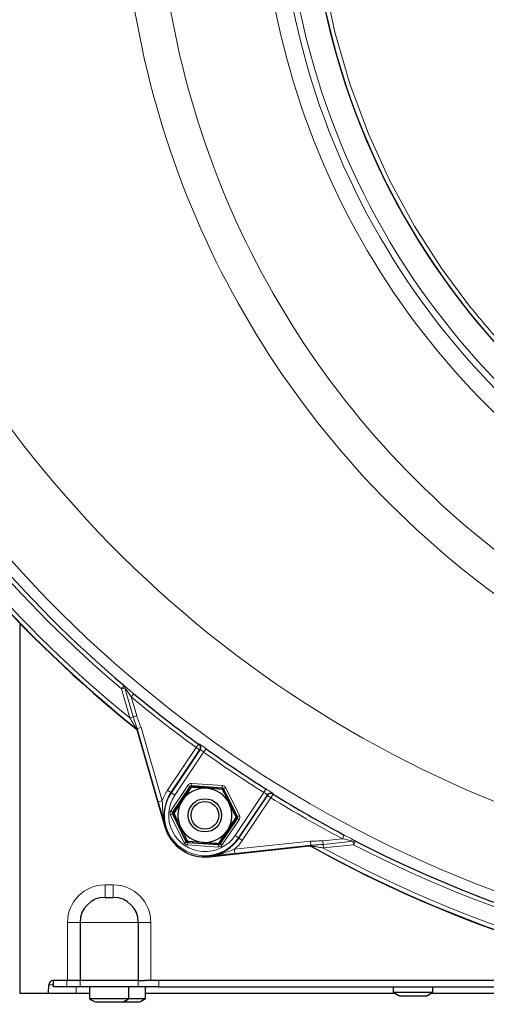
# Model space of a CAD drawing. Units: millimetres. Extents: x 115 to 4956, y 684 to 3194.
# Drawn here: x 257 to 369, y 2385 to 2621 of the extents above; entities that cross this region are included whole.
import ezdxf

# ---------------------------------------------------------------- set-up
doc = ezdxf.new("R2010")
doc.units = ezdxf.units.MM

msp = doc.modelspace()

# ---------------------------------------------------------------- linework, layer by layer
at = {"color": 7, "linetype": 'Continuous', "lineweight": 25}
for p, q in [((257.1, 2476.25), (257.1, 2387.35)), ((285.31, 2450.41), (292, 2427.28)), ((293.54, 2435.47), (300.48, 2445.81)), ((298.3, 2436.79), (296.21, 2433.68)), ((305.79, 2436.29), (302.04, 2436.54)), ((316.61, 2434.99), (309.67, 2424.64)), ((304.91, 2423.32), (307, 2426.43)), ((297.42, 2423.82), (301.17, 2423.57)), ((302.67, 2420.11), (326.62, 2422.69)), ((277.6, 2410.35), (279.6, 2410.35)), ((271.6, 2404.35), (271.6, 2390.35)), ((285.6, 2404.35), (285.6, 2390.35)), ((264.05, 2387.35), (264.09, 2389.37)), ((268.6, 2390.35), (265.09, 2390.35)), ((265.19, 2388.85), (265.19, 2390.35)), ((268.4, 2388.85), (265.19, 2388.85)), ((271.61, 2388.85), (268.4, 2388.85)), ((271.41, 2390.35), (268.6, 2390.35)), ((271.41, 2390.35), (271.61, 2390.35)), ((285.58, 2390.35), (271.61, 2390.35)), ((285.58, 2388.85), (271.61, 2388.85)), ((273.85, 2388.85), (273.85, 2386.08)), ((283.35, 2386.08), (283.35, 2388.85)), ((285.58, 2390.35), (287.07, 2390.35)), ((290.56, 2388.85), (285.58, 2388.85)), ((288.6, 2390.35), (287.07, 2390.35)), ((287.35, 2386.08), (287.35, 2388.85)), ((415.29, 2390.35), (288.6, 2390.35)), ((290.56, 2388.85), (423.5, 2388.85)), ((346.85, 2388.85), (346.85, 2387.58)), ((356.35, 2387.58), (356.35, 2388.85)), ((257.1, 2387.35), (264.05, 2387.35)), ((264.05, 2387.35), (270.68, 2387.35)), ((270.68, 2387.35), (273.85, 2387.35)), ((273.85, 2386.08), (283.35, 2386.08)), ((283.35, 2386.08), (287.35, 2386.08)), ((287.35, 2387.35), (347.18, 2387.35)), ((346.85, 2387.58), (356.35, 2387.58)), ((349.89, 2386.65), (348.47, 2386.65)), ((354.73, 2386.65), (349.89, 2386.65)), ((356.03, 2387.35), (433.41, 2387.35)), ((276.89, 2385.15), (275.47, 2385.15)), ((281.73, 2385.15), (276.89, 2385.15)), ((285.73, 2385.15), (281.73, 2385.15))]:
    msp.add_line(p, q, dxfattribs=at)
at = {"color": 8, "linetype": 'Continuous', "lineweight": 18}
for p, q in [((281.53, 2460.44), (282.17, 2461.2)), ((282.36, 2460.68), (281.53, 2460.44)), ((283.55, 2453.43), (281.53, 2460.44)), ((284.38, 2453.67), (282.36, 2460.68)), ((283.9, 2458.48), (284.54, 2459.25)), ((283.9, 2458.48), (285.22, 2453.91)), ((284.38, 2453.67), (283.55, 2453.43)), ((285.22, 2453.91), (284.38, 2453.67)), ((286.27, 2451.16), (285.31, 2450.88)), ((290.4, 2433.26), (285.31, 2450.88)), ((286.27, 2451.16), (291.36, 2433.54)), ((292.62, 2436.08), (299.51, 2446.34)), ((300.34, 2445.78), (293.45, 2435.53)), ((301.3, 2445.24), (294.37, 2434.91)), ((299.51, 2446.34), (300.09, 2447.15)), ((300.34, 2445.78), (299.51, 2446.34)), ((301.89, 2446.05), (301.3, 2445.24)), ((292.62, 2436.08), (293.45, 2435.53)), ((293.41, 2431.11), (297.52, 2437.24)), ((297.94, 2436.96), (293.82, 2430.83)), ((293.97, 2430.82), (298, 2436.83)), ((297.94, 2436.96), (297.52, 2437.24)), ((298, 2436.83), (297.94, 2436.96)), ((298.2, 2436.69), (298, 2436.83)), ((298.39, 2437.18), (298.42, 2437.68)), ((305.75, 2436.68), (298.39, 2437.18)), ((298.39, 2437.18), (298.45, 2437.05)), ((298.42, 2437.68), (305.79, 2437.18)), ((298.44, 2436.81), (298.45, 2437.05)), ((298.45, 2437.05), (305.67, 2436.56)), ((305.67, 2436.56), (305.65, 2436.3)), ((305.67, 2436.56), (305.75, 2436.68)), ((305.79, 2437.18), (305.75, 2436.68)), ((306.08, 2436.28), (305.85, 2436.17)), ((306.17, 2436.41), (306.08, 2436.28)), ((306.08, 2436.28), (309.27, 2429.79)), ((306.62, 2436.63), (306.17, 2436.41)), ((309.42, 2429.78), (306.17, 2436.41)), ((306.62, 2436.63), (309.87, 2430)), ((315.77, 2435.53), (316.3, 2436.38)), ((291.36, 2433.54), (290.4, 2433.26)), ((293.54, 2435.47), (293.45, 2435.53)), ((293.54, 2435.47), (294.37, 2434.91)), ((308.84, 2425.2), (315.77, 2435.53)), ((309.76, 2424.58), (316.64, 2434.84)), ((317.47, 2434.29), (310.59, 2424.03)), ((317.47, 2434.29), (316.64, 2434.84)), ((317.47, 2434.29), (318, 2435.14)), ((293.82, 2430.83), (293.41, 2431.11)), ((293.79, 2430.33), (293.34, 2430.11)), ((296.59, 2423.48), (293.34, 2430.11)), ((293.79, 2430.33), (297.04, 2423.7)), ((293.94, 2430.32), (293.79, 2430.33)), ((293.82, 2430.83), (293.97, 2430.82)), ((294.17, 2430.44), (293.94, 2430.32)), ((297.13, 2423.83), (293.94, 2430.32)), ((294.17, 2430.69), (293.97, 2430.82)), ((309.23, 2429.29), (305.2, 2423.28)), ((305.27, 2423.15), (309.39, 2429.28)), ((309.8, 2429), (305.69, 2422.87)), ((309.23, 2429.29), (309.03, 2429.42)), ((309.27, 2429.79), (309.04, 2429.67)), ((309.39, 2429.28), (309.23, 2429.29)), ((309.27, 2429.79), (309.42, 2429.78)), ((309.8, 2429), (309.39, 2429.28)), ((309.87, 2430), (309.42, 2429.78)), ((292.17, 2427.33), (292, 2427.28)), ((297.04, 2423.7), (297.13, 2423.83)), ((297.36, 2423.94), (297.13, 2423.83)), ((308.71, 2421.9), (326.95, 2423.86)), ((308.84, 2425.2), (309.67, 2424.64)), ((309.67, 2424.64), (309.76, 2424.58)), ((309.76, 2424.58), (310.59, 2424.03)), ((327.05, 2422.86), (326.95, 2423.86)), ((329.89, 2423.93), (334.62, 2424.44)), ((329.99, 2423.07), (329.89, 2423.93)), ((337.24, 2423.85), (329.99, 2423.07)), ((334.62, 2424.44), (335.09, 2425.32)), ((337.33, 2422.99), (337.24, 2423.85)), ((337.79, 2423.88), (337.33, 2422.99)), ((297.04, 2423.7), (296.59, 2423.48)), ((297.46, 2423.42), (297.42, 2422.93)), ((304.79, 2422.43), (297.42, 2422.93)), ((297.54, 2423.55), (297.46, 2423.42)), ((297.46, 2423.42), (304.82, 2422.93)), ((297.54, 2423.55), (297.56, 2423.79)), ((304.76, 2423.06), (297.54, 2423.55)), ((304.77, 2423.3), (304.76, 2423.06)), ((304.82, 2422.93), (304.76, 2423.06)), ((304.79, 2422.43), (304.82, 2422.93)), ((305.2, 2423.28), (305, 2423.42)), ((305.2, 2423.28), (305.27, 2423.15)), ((305.69, 2422.87), (305.27, 2423.15)), ((308.82, 2420.9), (308.71, 2421.9)), ((327.05, 2422.86), (308.82, 2420.9)), ((330.08, 2422.21), (329.99, 2423.07)), ((337.33, 2422.99), (330.08, 2422.21)), ((302.65, 2420.29), (302.67, 2420.11)), ((277.6, 2410.35), (277.6, 2413.35)), ((277.6, 2413.35), (279.6, 2413.35)), ((279.6, 2410.35), (279.6, 2413.35)), ((271.6, 2404.35), (268.6, 2404.35)), ((268.6, 2390.35), (268.6, 2404.35)), ((285.6, 2404.35), (271.6, 2404.35)), ((285.6, 2404.35), (288.6, 2404.35)), ((288.6, 2404.35), (288.6, 2390.35)), ((265.19, 2389.37), (264.09, 2389.37)), ((268.4, 2388.85), (268.4, 2390.35)), ((270.68, 2387.35), (270.71, 2388.85)), ((271.61, 2390.35), (271.61, 2388.85)), ((285.58, 2388.85), (285.58, 2390.35)), ((290.56, 2390.35), (290.56, 2388.85))]:
    msp.add_line(p, q, dxfattribs=at)
at = {"color": 8, "linetype": 'Continuous', "lineweight": 18, "flags": 128}
for points in [[(372.94, 2777.5), (365.04, 2768.17), (357.52, 2757.9), (350.77, 2747.1), (344.65, 2735.47), (339.44, 2723.42), (335.06, 2710.76), (331.68, 2697.8), (329.29, 2684.51), (327.94, 2671.08), (327.62, 2657.64), (328.35, 2644.21), (330.08, 2631.09), (332.8, 2618.13), (336.39, 2605.76), (340.88, 2593.69), (346.04, 2582.4), (351.99, 2571.52), (358.38, 2561.55), (365.43, 2552.04), (365.43, 2552.04)], [(284.97, 2450.91), (285.02, 2450.91), (285.08, 2450.91)], [(300.09, 2447.15), (300.13, 2447.16), (300.24, 2447.18)], [(300.48, 2445.81), (300.41, 2445.8), (300.34, 2445.78)], [(316.64, 2434.84), (316.63, 2434.92), (316.61, 2434.99)], [(317.97, 2435.28), (317.98, 2435.21), (318, 2435.14)], [(327.17, 2422.67), (327.19, 2422.62), (327.21, 2422.57)]]:
    msp.add_lwpolyline(points, dxfattribs=at)
at = {"color": 7, "linetype": 'Continuous', "lineweight": 25}
for radius in [4, 3.31]:
    msp.add_circle((301.6, 2430.05), radius, dxfattribs=at)
for centre, radius, start, end in [((501.6, 2660.35), 175, 38.5, 330.4744), ((501.6, 2660.35), 175, 173.5, 330.4744), ((473.6, 2686.35), 301.69, 191.1166, 231.2989), ((473.6, 2686.35), 295.53, 192.7059, 229.628), ((473.6, 2686.35), 295.51, 230.2222, 234.0442), ((473.6, 2686.35), 295.35, 234.4504, 237.8194), ((301.6, 2430.05), 6.5, 86.1349, 146.1349), ((301.6, 2430.05), 6.5, 26.1349, 86.1349), ((301.6, 2430.05), 6.5, 146.1349, 206.1349), ((317.44, 2434.43), 1, 122.7497, 146.095), ((473.6, 2686.35), 295.51, 238.2256, 242.0475), ((301.6, 2430.05), 6.5, 326.1349, 26.1349), ((301.6, 2430.05), 10, 196.1349, 276.1349), ((301.6, 2430.05), 6.5, 206.1349, 266.1349), ((301.6, 2430.05), 6.5, 266.1349, 326.1349), ((301.6, 2430.05), 9.82, 276.1349, 326.1349), ((473.6, 2686.35), 295.53, 242.6418, 290.8887), ((473.6, 2686.35), 301.69, 240.9709, 277.0459), ((473.6, 2686.35), 301.69, 240.9709, 290.9011), ((277.6, 2404.35), 6, 90, 180), ((279.6, 2404.35), 6, 0, 90), ((278.6, 2392.52), 8, 233.5764, 246.9663), ((278.6, 2392.52), 8, 293.0337, 306.4236), ((282.6, 2392.52), 8, 293.0337, 306.4236), ((351.6, 2394.02), 8, 233.5764, 246.9663), ((351.6, 2394.02), 8, 293.0337, 306.4236)]:
    msp.add_arc(centre, radius, start, end, dxfattribs=at)
at = {"color": 8, "linetype": 'Continuous', "lineweight": 18}
for centre, radius, start, end in [((501.6, 2660.35), 181, 133.2123, 331.2792), ((501.6, 2660.35), 182.51, 146.0944, 270.0053), ((501.6, 2660.35), 186.76, 154.6002, 270), ((473.6, 2686.35), 292.93, 179.6091, 289.8173), ((501.6, 2660.35), 211.49, 172.5053, 269.9997), ((501.6, 2660.35), 219.97, 174.0975, 269.8651), ((473.6, 2686.35), 272.93, 182.5633, 290.0946), ((473.6, 2686.35), 301.62, 191.1011, 231.3146), ((473.6, 2686.35), 300.62, 191.6032, 230.7875), ((473.6, 2686.35), 296.53, 192.7059, 229.628), ((281.73, 2460.75), 0.631, 353.5407, 45.4432), ((473.6, 2686.35), 296.51, 230.2222, 234.0442), ((284.45, 2450.13), 1, 16.123, 51.2921), ((299.51, 2446.34), 1, 326.1788, 54.0002), ((299.65, 2446.37), 1, 326.1788, 54.02), ((473.6, 2686.35), 296.35, 234.4504, 237.8194), ((301.6, 2430.05), 10.82, 146.1349, 161.2082), ((298.42, 2436.55), 0.5, 86.159, 146.1108), ((305.63, 2436.06), 0.5, 26.159, 86.1108), ((301.6, 2430.05), 9.82, 146.1349, 196.1349), ((301.6, 2430.05), 9.71, 146.1349, 326.1349), ((301.6, 2430.05), 8.71, 146.1349, 326.1349), ((317.47, 2434.29), 1, 58.2695, 146.091), ((317.44, 2434.43), 1, 58.25, 122.7527), ((473.6, 2686.35), 296.51, 238.2256, 242.0475), ((294.39, 2430.54), 0.5, 146.159, 206.1108), ((308.82, 2429.57), 0.5, 326.159, 26.1108), ((297.57, 2424.05), 0.5, 206.159, 266.1108), ((301.6, 2430.05), 10.82, 311.0616, 326.1349), ((337.54, 2423.3), 0.631, 66.8266, 118.729), ((304.79, 2423.56), 0.5, 266.159, 326.1108), ((326.68, 2421.79), 1, 60.9777, 96.1468), ((473.6, 2686.35), 301.62, 240.9552, 290.901), ((473.6, 2686.35), 300.62, 241.4823, 290.899), ((473.6, 2686.35), 296.53, 242.6418, 290.8908), ((277.6, 2404.35), 9, 90, 180), ((279.6, 2404.35), 9, 0, 90)]:
    msp.add_arc(centre, radius, start, end, dxfattribs=at)
for centre, major_axis, ratio, start_param, end_param in [((315.84, 2640.71), (238.12, 68.89), 0.745432, 4.374331, 4.37478), ((298.35, 2436.68), (-0.441, 0.898), 0.999543, 5.759784, 6.806586), ((298.35, 2436.68), (-0.221, 0.449), 0.998631, 5.759784, 6.806586), ((305.72, 2436.19), (0.279, 0.416), 0.998631, 5.759784, 6.806586), ((305.72, 2436.19), (0.557, 0.831), 0.999543, 5.759784, 6.806586), ((294.24, 2430.55), (-0.998, 0.067), 0.999543, 5.759784, 6.806586), ((294.24, 2430.55), (0.5, -0.034), 0.998631, 2.618192, 3.664994), ((308.97, 2429.56), (0.5, -0.034), 0.998631, 5.759784, 6.806586), ((308.97, 2429.56), (0.998, -0.067), 0.999543, 5.759784, 6.806586), ((297.49, 2423.92), (-0.557, -0.831), 0.999543, 5.759784, 6.806586), ((297.49, 2423.92), (0.279, 0.416), 0.998631, 2.618192, 3.664994), ((304.86, 2423.43), (0.441, -0.898), 0.999543, 5.759784, 6.806586), ((304.86, 2423.43), (-0.221, 0.449), 0.998631, 2.618192, 3.664994), ((491.16, 2523.06), (-26.49, 246.47), 0.745432, 1.908406, 1.908854)]:
    msp.add_ellipse(centre, major_axis=major_axis, ratio=ratio, start_param=start_param, end_param=end_param, dxfattribs=at)
at = {"color": 7, "linetype": 'Continuous', "lineweight": 25}
msp.add_ellipse((265.09, 2389.35), major_axis=(1, 0), ratio=0.999848, start_param=1.570796, end_param=3.124139, dxfattribs=at)
at = {"color": 8, "linetype": 'Continuous', "lineweight": 18}
for points, knots in [([(365.43, 2552.04), (368.1, 2548.82), (373.5, 2542.32), (382.58, 2533.23), (392.49, 2524.6), (403.26, 2516.6), (414.2, 2509.72), (425.1, 2503.93), (435.8, 2499.13), (446.9, 2495.04), (458.33, 2491.68), (470.02, 2489.1), (481.89, 2487.34), (493.85, 2486.39), (505.83, 2486.27), (517.72, 2486.97), (529.46, 2488.46), (540.96, 2490.73), (552.89, 2493.92), (565.09, 2498.16), (577.38, 2503.53), (588.98, 2509.71), (599.87, 2516.52), (606.6, 2521.65), (609.92, 2524.18)], [0, 0, 0, 0, 0.04582, 0.092803, 0.140878, 0.189965, 0.239974, 0.282514, 0.325404, 0.368618, 0.41229, 0.456093, 0.5, 0.543906, 0.587708, 0.631382, 0.674595, 0.717484, 0.760026, 0.810034, 0.85912, 0.907196, 0.954179, 1, 1, 1, 1]), ([(282.17, 2461.2), (282.22, 2461.16), (282.46, 2460.97), (283.23, 2460.34), (284.01, 2459.68), (284.54, 2459.25)], [0, 0, 0, 0, 0.0736175, 0.383971, 1, 1, 1, 1]), ([(283.9, 2458.48), (283.56, 2458.96), (283.07, 2459.67), (282.56, 2460.4), (282.39, 2460.64), (282.36, 2460.68)], [0, 0, 0, 0, 0.6384359, 0.9357628, 1, 1, 1, 1]), ([(283.55, 2453.43), (283.85, 2452.95), (284.26, 2452.29), (284.74, 2451.5), (284.94, 2451.16), (285.04, 2451), (285.07, 2450.94), (285.08, 2450.92), (285.08, 2450.91), (285.08, 2450.91)], [0, 0, 0, 0, 0.520119, 0.704943, 0.869859, 0.920321, 0.947317, 0.984289, 1, 1, 1, 1]), ([(285.31, 2450.88), (285.09, 2451.5), (284.77, 2452.41), (284.48, 2453.36), (284.38, 2453.67)], [0, 0, 0, 0, 0.673952, 1, 1, 1, 1]), ([(285.22, 2453.91), (285.38, 2453.45), (285.72, 2452.53), (286.08, 2451.62), (286.27, 2451.16)], [0, 0, 0, 0, 0.499479, 1, 1, 1, 1]), ([(285.31, 2450.88), (285.33, 2450.8), (285.37, 2450.62), (285.42, 2450.44), (285.41, 2450.42), (285.41, 2450.41)], [0, 0, 0, 0, 0.3283907, 0.7065317, 1, 1, 1, 1]), ([(301.89, 2446.05), (301.78, 2446.13), (301.49, 2446.34), (301.04, 2446.65), (300.62, 2446.95), (300.32, 2447.14), (300.26, 2447.17), (300.24, 2447.18)], [0, 0, 0, 0, 0.127171, 0.34506, 0.563119, 0.78148, 1, 1, 1, 1]), ([(300.48, 2445.81), (300.5, 2445.81), (300.53, 2445.8), (300.68, 2445.7), (300.89, 2445.55), (301.11, 2445.39), (301.25, 2445.28), (301.3, 2445.24)], [0, 0, 0, 0, 0.218195, 0.436285, 0.654333, 0.872532, 1, 1, 1, 1]), ([(317.97, 2435.28), (317.96, 2435.29), (317.94, 2435.31), (317.75, 2435.45), (317.37, 2435.7), (316.87, 2436.02), (316.49, 2436.26), (316.3, 2436.38)], [0, 0, 0, 0, 0.127173, 0.34557, 0.563854, 0.782006, 1, 1, 1, 1]), ([(291.36, 2433.54), (291.38, 2432.7), (291.44, 2430.59), (291.82, 2428.53), (292.17, 2427.33), (292.17, 2427.33)], [0, 0, 0, 0, 0.396258, 0.99687, 1, 1, 1, 1]), ([(315.77, 2435.53), (315.87, 2435.48), (316.06, 2435.36), (316.32, 2435.2), (316.51, 2435.08), (316.6, 2435.01), (316.61, 2434.99), (316.61, 2434.99)], [0, 0, 0, 0, 0.218458, 0.436787, 0.654932, 0.873005, 1, 1, 1, 1]), ([(326.95, 2423.86), (327.44, 2423.86), (328.42, 2423.87), (329.4, 2423.91), (329.89, 2423.93)], [0, 0, 0, 0, 0.500521, 1, 1, 1, 1]), ([(337.24, 2423.85), (337, 2423.9), (336.36, 2424.05), (335.46, 2424.25), (334.82, 2424.4), (334.62, 2424.44)], [0, 0, 0, 0, 0.288176, 0.7758, 1, 1, 1, 1]), ([(335.09, 2425.32), (335.3, 2425.21), (335.96, 2424.86), (336.94, 2424.34), (337.55, 2424.01), (337.79, 2423.88)], [0, 0, 0, 0, 0.21418, 0.690397, 1, 1, 1, 1]), ([(302.65, 2420.29), (302.66, 2420.29), (303.91, 2420.42), (305.95, 2420.85), (307.92, 2421.6), (308.71, 2421.9)], [0, 0, 0, 0, 0.00313, 0.603742, 1, 1, 1, 1]), ([(326.58, 2422.79), (326.6, 2422.79), (326.63, 2422.81), (326.85, 2422.84), (327, 2422.86), (327.05, 2422.86)], [0, 0, 0, 0, 0.407994, 0.81302, 1, 1, 1, 1]), ([(329.99, 2423.07), (329.31, 2423.02), (328.32, 2422.95), (327.36, 2422.89), (327.05, 2422.86)], [0, 0, 0, 0, 0.67331, 1, 1, 1, 1]), ([(330.08, 2422.21), (329.67, 2422.28), (328.94, 2422.4), (328.05, 2422.54), (327.5, 2422.63), (327.27, 2422.66), (327.18, 2422.67), (327.17, 2422.67), (327.17, 2422.67)], [0, 0, 0, 0, 0.377526, 0.677351, 0.83788, 0.925244, 0.962295, 1, 1, 1, 1]), ([(308.82, 2420.9), (307.92, 2420.81), (305.76, 2420.59), (303.8, 2420.4), (302.66, 2420.29), (302.65, 2420.29)], [0, 0, 0, 0, 0.416332, 0.997124, 1, 1, 1, 1])]:
    msp.add_open_spline(points, degree=3, knots=knots, dxfattribs=at)
at = {"color": 7, "linetype": 'Continuous', "lineweight": 25}
for points, knots in [([(285.31, 2450.41), (285.27, 2450.51), (285.2, 2450.7), (285.05, 2450.84), (284.97, 2450.91)], [0, 0, 0, 0, 0.500056, 1, 1, 1, 1]), ([(284.97, 2450.91), (285.05, 2450.84), (285.2, 2450.7), (285.27, 2450.51), (285.31, 2450.41)], [0, 0, 0, 0, 0.500051, 1, 1, 1, 1]), ([(302.04, 2436.54), (301.95, 2436.55), (300.69, 2436.63), (299.45, 2436.72), (298.3, 2436.79)], [0, 0, 0, 0, 0.070215, 1, 1, 1, 1]), ([(305.79, 2436.29), (305.93, 2436), (306.46, 2434.91), (307.02, 2433.77), (307.44, 2432.92)], [0, 0, 0, 0, 0.2575513, 1, 1, 1, 1]), ([(292.17, 2427.33), (292.17, 2427.33), (291.84, 2428.43), (291.27, 2430.31), (290.66, 2432.39), (290.4, 2433.26)], [0, 0, 0, 0, 0.002876, 0.583668, 1, 1, 1, 1]), ([(296.21, 2433.68), (296.16, 2433.6), (295.45, 2432.55), (294.76, 2431.52), (294.12, 2430.56)], [0, 0, 0, 0, 0.070215, 1, 1, 1, 1]), ([(307.44, 2432.92), (307.59, 2432.61), (308.15, 2431.47), (308.69, 2430.36), (309.09, 2429.55)], [0, 0, 0, 0, 0.268634, 1, 1, 1, 1]), ([(294.12, 2430.56), (294.25, 2430.28), (294.79, 2429.18), (295.35, 2428.04), (295.77, 2427.19)], [0, 0, 0, 0, 0.257551, 1, 1, 1, 1]), ([(307, 2426.43), (307.05, 2426.51), (307.76, 2427.56), (308.45, 2428.59), (309.09, 2429.55)], [0, 0, 0, 0, 0.0702148, 1, 1, 1, 1]), ([(295.77, 2427.19), (295.92, 2426.89), (296.48, 2425.74), (297.02, 2424.63), (297.42, 2423.82)], [0, 0, 0, 0, 0.268634, 1, 1, 1, 1]), ([(301.17, 2423.57), (301.25, 2423.56), (302.52, 2423.48), (303.76, 2423.39), (304.91, 2423.32)], [0, 0, 0, 0, 0.070215, 1, 1, 1, 1]), ([(326.62, 2422.69), (326.72, 2422.69), (326.93, 2422.69), (327.11, 2422.61), (327.21, 2422.57)], [0, 0, 0, 0, 0.500056, 1, 1, 1, 1]), ([(326.62, 2422.69), (326.72, 2422.69), (326.93, 2422.69), (327.11, 2422.61), (327.21, 2422.57)], [0, 0, 0, 0, 0.500056, 1, 1, 1, 1])]:
    msp.add_open_spline(points, degree=3, knots=knots, dxfattribs=at)

doc.saveas('drawing.dxf')
